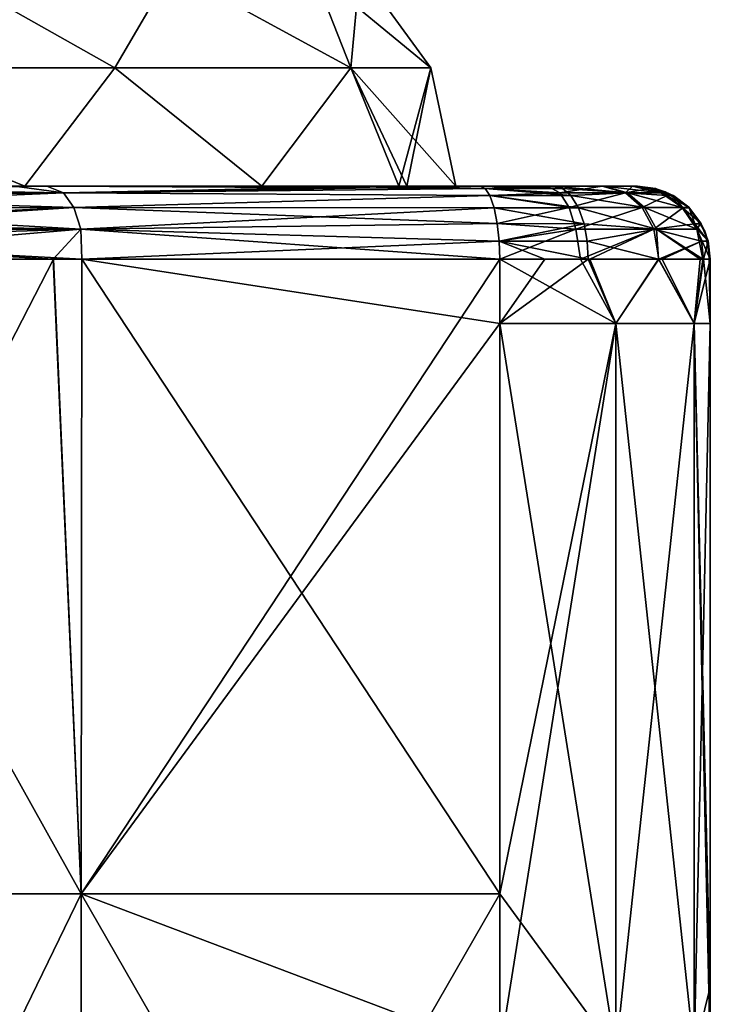
# Model space of a CAD drawing. Units: millimetres. Extents: x -25 to 119, y 0 to 180.
# Drawn here: x 19 to 24, y 144 to 151 of the extents above; entities that cross this region are included whole.
import ezdxf

# ---------------------------------------------------------------- set-up
doc = ezdxf.new("R2010")
doc.units = ezdxf.units.MM
doc.header["$LTSCALE"] = 65.185185
for name, color, linetype in [('49', 7, 'CONTINUOUS'), ('50', 7, 'CONTINUOUS'), ('63', 7, 'CONTINUOUS'), ('64', 7, 'CONTINUOUS'), ('65', 7, 'CONTINUOUS'), ('67', 7, 'CONTINUOUS'), ('72', 7, 'CONTINUOUS'), ('77', 7, 'CONTINUOUS'), ('84', 7, 'CONTINUOUS'), ('85', 7, 'CONTINUOUS'), ('86', 7, 'CONTINUOUS'), ('88', 7, 'CONTINUOUS'), ('89', 7, 'CONTINUOUS'), ('90', 7, 'CONTINUOUS'), ('91', 7, 'CONTINUOUS'), ('92', 7, 'CONTINUOUS'), ('95', 7, 'CONTINUOUS')]:
    doc.layers.add(name, color=color, linetype=linetype)

msp = doc.modelspace()

# ---------------------------------------------------------------- linework, layer by layer
at = {"layer": '49', "linetype": 'Continuous'}
for points in [[(18.5678, 151.4845, 10.7201), (17.1437, 150.8122, 13.6717), (19.7561, 150.8122, 9.514), (18.5678, 151.4845, 10.7201)], [(20.1473, 151.4845, 7.333), (18.5678, 151.4845, 10.7201), (19.7561, 150.8122, 9.514), (20.1473, 151.4845, 7.333)], [(20.1473, 151.4845, 7.333), (19.7561, 150.8122, 9.514), (21.3779, 150.8122, 4.8794), (20.1473, 151.4845, 7.333)], [(21.1145, 151.4845, 3.7231), (20.1473, 151.4845, 7.333), (21.3779, 150.8122, 4.8794), (21.1145, 151.4845, 3.7231)], [(21.4403, 151.4845), (21.1145, 151.4845, 3.7231), (21.9276, 150.8122), (21.4403, 151.4845)], [(21.1145, 151.4845, 3.7231), (21.3779, 150.8122, 4.8794), (21.9276, 150.8122), (21.1145, 151.4845, 3.7231)], [(16.9306, 150, 14.2032), (19.1383, 150, 11.0495), (17.1437, 150.8122, 13.6717), (16.9306, 150, 14.2032)], [(17.1437, 150.8122, 13.6717), (19.1383, 150, 11.0495), (19.7561, 150.8122, 9.514), (17.1437, 150.8122, 13.6717)], [(19.1383, 150, 11.0495), (20.7656, 150, 7.5607), (19.7561, 150.8122, 9.514), (19.1383, 150, 11.0495)], [(19.7561, 150.8122, 9.514), (20.7656, 150, 7.5607), (21.3779, 150.8122, 4.8794), (19.7561, 150.8122, 9.514)], [(20.7656, 150, 7.5607), (21.7076, 150, 4.1459), (21.3779, 150.8122, 4.8794), (20.7656, 150, 7.5607)], [(21.7632, 150, 3.843), (22.1, 150), (21.3779, 150.8122, 4.8794), (21.7632, 150, 3.843)], [(21.3779, 150.8122, 4.8794), (22.1, 150), (21.9276, 150.8122), (21.3779, 150.8122, 4.8794)], [(21.7076, 150, 4.1459), (21.7632, 150, 3.843), (21.3779, 150.8122, 4.8794), (21.7076, 150, 4.1459)]]:
    msp.add_3dface(points, dxfattribs=at)
at = {"layer": '50', "linetype": 'Continuous'}
for points in [[(18.5678, 151.4845, -10.7201), (19.7561, 150.8122, -9.514), (17.1437, 150.8122, -13.6717), (18.5678, 151.4845, -10.7201)], [(18.5678, 151.4845, -10.7201), (20.1473, 151.4845, -7.333), (19.7561, 150.8122, -9.514), (18.5678, 151.4845, -10.7201)], [(20.1473, 151.4845, -7.333), (21.3779, 150.8122, -4.8794), (19.7561, 150.8122, -9.514), (20.1473, 151.4845, -7.333)], [(20.1473, 151.4845, -7.333), (21.1145, 151.4845, -3.7231), (21.3779, 150.8122, -4.8794), (20.1473, 151.4845, -7.333)], [(21.1145, 151.4845, -3.7231), (21.4403, 151.4845), (21.3779, 150.8122, -4.8794), (21.1145, 151.4845, -3.7231)], [(21.4403, 151.4845), (21.9276, 150.8122), (21.3779, 150.8122, -4.8794), (21.4403, 151.4845)], [(19.1383, 150, -11.0495), (16.9306, 150, -14.2032), (17.1437, 150.8122, -13.6717), (19.1383, 150, -11.0495)], [(19.7561, 150.8122, -9.514), (19.1383, 150, -11.0495), (17.1437, 150.8122, -13.6717), (19.7561, 150.8122, -9.514)], [(20.7656, 150, -7.5607), (19.1383, 150, -11.0495), (19.7561, 150.8122, -9.514), (20.7656, 150, -7.5607)], [(21.3779, 150.8122, -4.8794), (20.7656, 150, -7.5607), (19.7561, 150.8122, -9.514), (21.3779, 150.8122, -4.8794)], [(21.7076, 150, -4.1459), (20.7656, 150, -7.5607), (21.3779, 150.8122, -4.8794), (21.7076, 150, -4.1459)], [(21.9276, 150.8122), (21.7076, 150, -4.1459), (21.3779, 150.8122, -4.8794), (21.9276, 150.8122)], [(21.7076, 150, -4.1459), (21.9276, 150.8122), (21.7632, 150, -3.843), (21.7076, 150, -4.1459)], [(21.9276, 150.8122), (22.1, 150), (21.7632, 150, -3.843), (21.9276, 150.8122)]]:
    msp.add_3dface(points, dxfattribs=at)
at = {"layer": '63', "linetype": 'Continuous'}
for points in [[(23.8465, 149.5, 7.3031), (23.8465, 149.5, 12.1718), (23.8465, 144.5, 7.3031), (23.8465, 149.5, 7.3031)], [(23.8465, 144.5, 7.3031), (23.8465, 149.5, 12.1718), (23.8465, 149.0571, 12.1718), (23.8465, 144.5, 7.3031)], [(23.8465, 149.5, 7.1718), (23.8465, 149.5, 7.3031), (23.8465, 144.5, 2.4344), (23.8465, 149.5, 7.1718)], [(23.8465, 144.5, 2.4344), (23.8465, 149.5, 7.3031), (23.8465, 144.5, 7.3031), (23.8465, 144.5, 2.4344)], [(23.8465, 149.5, 2.4344), (23.8465, 149.5, 7.1718), (23.8465, 144.5, 2.4344), (23.8465, 149.5, 2.4344)], [(23.8465, 149.5, 2.1668), (23.8465, 149.5, 2.4344), (23.8465, 144.5, -2.4344), (23.8465, 149.5, 2.1668)], [(23.8465, 144.5, -2.4344), (23.8465, 149.5, 2.4344), (23.8465, 144.5, 2.4344), (23.8465, 144.5, -2.4344)], [(23.8465, 149.5, -2.4344), (23.8465, 149.5, 2.1668), (23.8465, 144.5, -2.4344), (23.8465, 149.5, -2.4344)], [(23.8465, 149.5, -2.8382), (23.8465, 149.5, -2.4344), (23.8465, 144.5, -7.3031), (23.8465, 149.5, -2.8382)], [(23.8465, 144.5, -7.3031), (23.8465, 149.5, -2.4344), (23.8465, 144.5, -2.4344), (23.8465, 144.5, -7.3031)], [(23.8465, 149.5, -7.3031), (23.8465, 149.5, -2.8382), (23.8465, 144.5, -7.3031), (23.8465, 149.5, -7.3031)], [(23.8465, 149.5, -7.8432), (23.8465, 149.5, -7.3031), (23.8465, 144.5, -12.1718), (23.8465, 149.5, -7.8432)], [(23.8465, 144.5, -12.1718), (23.8465, 149.5, -7.3031), (23.8465, 144.5, -7.3031), (23.8465, 144.5, -12.1718)], [(23.8465, 149.5, -12.1718), (23.8465, 149.5, -7.8432), (23.8465, 149.0571, -12.1718), (23.8465, 149.5, -12.1718)], [(23.8465, 149.0571, -12.1718), (23.8465, 149.5, -7.8432), (23.8465, 144.5, -12.1718), (23.8465, 149.0571, -12.1718)], [(23.8465, 144.5, 12.1718), (23.8465, 144.5, 7.3031), (23.8465, 149.0571, 12.1718), (23.8465, 144.5, 12.1718)], [(23.8465, 144.5, -12.1718), (23.8465, 144.5, -7.3031), (23.8465, 144.0521, -12.1718), (23.8465, 144.5, -12.1718)], [(23.8465, 144.5, -7.3031), (23.8465, 144.5, -2.4344), (23.8465, 139.495, -7.3031), (23.8465, 144.5, -7.3031)], [(23.8465, 144.5, -7.3031), (23.8465, 139.495, -7.3031), (23.8465, 139.495, -12.1718), (23.8465, 144.5, -7.3031)], [(23.8465, 144.5, -7.3031), (23.8465, 139.495, -12.1718), (23.8465, 144.0521, -12.1718), (23.8465, 144.5, -7.3031)], [(23.8465, 144.5, -2.4344), (23.8465, 144.5, 2.4344), (23.8465, 139.495, -2.4344), (23.8465, 144.5, -2.4344)], [(23.8465, 144.5, -2.4344), (23.8465, 139.495, -2.4344), (23.8465, 139.495, -7.3031), (23.8465, 144.5, -2.4344)], [(23.8465, 144.5, 2.4344), (23.8465, 144.5, 7.3031), (23.8465, 139.495, 2.4344), (23.8465, 144.5, 2.4344)], [(23.8465, 144.5, 2.4344), (23.8465, 139.495, 2.4344), (23.8465, 139.495, -2.4344), (23.8465, 144.5, 2.4344)], [(23.8465, 144.5, 7.3031), (23.8465, 144.5, 12.1718), (23.8465, 139.495, 7.3031), (23.8465, 144.5, 7.3031)], [(23.8465, 144.5, 7.3031), (23.8465, 139.495, 7.3031), (23.8465, 139.495, 2.4344), (23.8465, 144.5, 7.3031)], [(23.8465, 139.495, 7.3031), (23.8465, 144.5, 12.1718), (23.8465, 144.0521, 12.1718), (23.8465, 139.495, 7.3031)]]:
    msp.add_3dface(points, dxfattribs=at)
at = {"layer": '64', "linetype": 'Continuous'}
for points in [[(23.3465, 150, 7.1718), (23.3465, 150, 12.1718), (23.4742, 149.9834, 12.1718), (23.3465, 150, 7.1718)], [(23.5378, 149.9619, 7.1718), (23.3465, 150, 7.1718), (23.4742, 149.9834, 12.1718), (23.5378, 149.9619, 7.1718)], [(23.3465, 150, 7.1718), (23.5378, 149.9619, 7.1718), (23.3465, 150, 2.1668), (23.3465, 150, 7.1718)], [(23.3465, 150, 2.1668), (23.5378, 149.9619, 7.1718), (23.5378, 149.9619, 2.1668), (23.3465, 150, 2.1668)], [(23.3465, 150, 2.1668), (23.5378, 149.9619, 2.1668), (23.3465, 150, -2.8382), (23.3465, 150, 2.1668)], [(23.3465, 150, -2.8382), (23.5378, 149.9619, 2.1668), (23.5378, 149.9619, -2.8382), (23.3465, 150, -2.8382)], [(23.3465, 150, -2.8382), (23.5378, 149.9619, -2.8382), (23.3465, 150, -7.8432), (23.3465, 150, -2.8382)], [(23.3465, 150, -7.8432), (23.5378, 149.9619, -2.8382), (23.5378, 149.9619, -7.8432), (23.3465, 150, -7.8432)], [(23.3465, 150, -7.8432), (23.5378, 149.9619, -7.8432), (23.3465, 150, -12.1718), (23.3465, 150, -7.8432)], [(23.3465, 150, -12.1718), (23.5378, 149.9619, -7.8432), (23.4748, 149.9833, -12.1718), (23.3465, 150, -12.1718)], [(23.5949, 149.9339, 12.1718), (23.5378, 149.9619, 7.1718), (23.4742, 149.9834, 12.1718), (23.5949, 149.9339, 12.1718)], [(23.4748, 149.9833, -12.1718), (23.5378, 149.9619, -7.8432), (23.5958, 149.9334, -12.1718), (23.4748, 149.9833, -12.1718)], [(23.7, 149.8536, 7.1718), (23.5378, 149.9619, 7.1718), (23.6996, 149.854, 12.1718), (23.7, 149.8536, 7.1718)], [(23.5378, 149.9619, 7.1718), (23.7, 149.8536, 7.1718), (23.5378, 149.9619, 2.1668), (23.5378, 149.9619, 7.1718)], [(23.6996, 149.854, 12.1718), (23.5378, 149.9619, 7.1718), (23.5949, 149.9339, 12.1718), (23.6996, 149.854, 12.1718)], [(23.5378, 149.9619, 2.1668), (23.7, 149.8536, 7.1718), (23.7, 149.8536, 2.1668), (23.5378, 149.9619, 2.1668)], [(23.5378, 149.9619, 2.1668), (23.7, 149.8536, 2.1668), (23.5378, 149.9619, -2.8382), (23.5378, 149.9619, 2.1668)], [(23.5378, 149.9619, -2.8382), (23.7, 149.8536, 2.1668), (23.7, 149.8536, -2.8382), (23.5378, 149.9619, -2.8382)], [(23.5378, 149.9619, -2.8382), (23.7, 149.8536, -2.8382), (23.5378, 149.9619, -7.8432), (23.5378, 149.9619, -2.8382)], [(23.5378, 149.9619, -7.8432), (23.7, 149.8536, -2.8382), (23.7, 149.8536, -7.8432), (23.5378, 149.9619, -7.8432)], [(23.5378, 149.9619, -7.8432), (23.7, 149.8536, -7.8432), (23.5958, 149.9334, -12.1718), (23.5378, 149.9619, -7.8432)], [(23.5958, 149.9334, -12.1718), (23.7, 149.8536, -7.8432), (23.7005, 149.8531, -12.1718), (23.5958, 149.9334, -12.1718)], [(23.7799, 149.7493, 12.1718), (23.7, 149.8536, 7.1718), (23.6996, 149.854, 12.1718), (23.7799, 149.7493, 12.1718)], [(23.8084, 149.6913, 7.1718), (23.7, 149.8536, 7.1718), (23.7799, 149.7493, 12.1718), (23.8084, 149.6913, 7.1718)], [(23.7, 149.8536, 7.1718), (23.8084, 149.6913, 7.1718), (23.7, 149.8536, 2.1668), (23.7, 149.8536, 7.1718)], [(23.7, 149.8536, 2.1668), (23.8084, 149.6913, 7.1718), (23.8084, 149.6913, 2.1668), (23.7, 149.8536, 2.1668)], [(23.7, 149.8536, 2.1668), (23.8084, 149.6913, 2.1668), (23.7, 149.8536, -2.8382), (23.7, 149.8536, 2.1668)], [(23.7, 149.8536, -2.8382), (23.8084, 149.6913, 2.1668), (23.8084, 149.6913, -2.8382), (23.7, 149.8536, -2.8382)], [(23.7, 149.8536, -2.8382), (23.8084, 149.6913, -2.8382), (23.7, 149.8536, -7.8432), (23.7, 149.8536, -2.8382)], [(23.7, 149.8536, -7.8432), (23.8084, 149.6913, -2.8382), (23.8084, 149.6913, -7.8432), (23.7, 149.8536, -7.8432)], [(23.7, 149.8536, -7.8432), (23.8084, 149.6913, -7.8432), (23.7005, 149.8531, -12.1718), (23.7, 149.8536, -7.8432)], [(23.7005, 149.8531, -12.1718), (23.8084, 149.6913, -7.8432), (23.7805, 149.7483, -12.1718), (23.7005, 149.8531, -12.1718)], [(23.8298, 149.6283, 12.1718), (23.8084, 149.6913, 7.1718), (23.7799, 149.7493, 12.1718), (23.8298, 149.6283, 12.1718)], [(23.7805, 149.7483, -12.1718), (23.8084, 149.6913, -7.8432), (23.8299, 149.6277, -12.1718), (23.7805, 149.7483, -12.1718)], [(23.8465, 149.5, 12.1718), (23.8465, 149.5, 7.3031), (23.8084, 149.6913, 7.1718), (23.8465, 149.5, 12.1718)], [(23.8465, 149.5, 12.1718), (23.8084, 149.6913, 7.1718), (23.8298, 149.6283, 12.1718), (23.8465, 149.5, 12.1718)], [(23.8465, 149.5, 7.3031), (23.8465, 149.5, 7.1718), (23.8084, 149.6913, 7.1718), (23.8465, 149.5, 7.3031)], [(23.8465, 149.5, 7.1718), (23.8465, 149.5, 2.4344), (23.8084, 149.6913, 2.1668), (23.8465, 149.5, 7.1718)], [(23.8084, 149.6913, 7.1718), (23.8465, 149.5, 7.1718), (23.8084, 149.6913, 2.1668), (23.8084, 149.6913, 7.1718)], [(23.8465, 149.5, 2.4344), (23.8465, 149.5, 2.1668), (23.8084, 149.6913, 2.1668), (23.8465, 149.5, 2.4344)], [(23.8465, 149.5, 2.1668), (23.8465, 149.5, -2.4344), (23.8084, 149.6913, -2.8382), (23.8465, 149.5, 2.1668)], [(23.8084, 149.6913, 2.1668), (23.8465, 149.5, 2.1668), (23.8084, 149.6913, -2.8382), (23.8084, 149.6913, 2.1668)], [(23.8465, 149.5, -2.4344), (23.8465, 149.5, -2.8382), (23.8084, 149.6913, -2.8382), (23.8465, 149.5, -2.4344)], [(23.8465, 149.5, -2.8382), (23.8465, 149.5, -7.3031), (23.8084, 149.6913, -7.8432), (23.8465, 149.5, -2.8382)], [(23.8084, 149.6913, -2.8382), (23.8465, 149.5, -2.8382), (23.8084, 149.6913, -7.8432), (23.8084, 149.6913, -2.8382)], [(23.8465, 149.5, -7.3031), (23.8465, 149.5, -7.8432), (23.8084, 149.6913, -7.8432), (23.8465, 149.5, -7.3031)], [(23.8084, 149.6913, -7.8432), (23.8465, 149.5, -7.8432), (23.8299, 149.6277, -12.1718), (23.8084, 149.6913, -7.8432)], [(23.8465, 149.5, -7.8432), (23.8465, 149.5, -12.1718), (23.8299, 149.6277, -12.1718), (23.8465, 149.5, -7.8432)]]:
    msp.add_3dface(points, dxfattribs=at)
at = {"layer": '65', "linetype": 'Continuous'}
for points in [[(22.9545, 149.5, 13.8817), (22.4009, 149.5, 14.0684), (23.1978, 149.0571, 13.7355), (22.9545, 149.5, 13.8817)], [(23.1978, 149.0571, 13.7355), (22.4009, 149.5, 14.0684), (22.4009, 149.0571, 14.0684), (23.1978, 149.0571, 13.7355)], [(23.0206, 149.5, 13.8481), (22.9545, 149.5, 13.8817), (23.1978, 149.0571, 13.7355), (23.0206, 149.5, 13.8481)], [(23.4928, 149.5, 13.4519), (23.0206, 149.5, 13.8481), (23.1978, 149.0571, 13.7355), (23.4928, 149.5, 13.4519)], [(23.7364, 149.0571, 13.0285), (23.4928, 149.5, 13.4519), (23.1978, 149.0571, 13.7355), (23.7364, 149.0571, 13.0285)], [(23.5165, 149.5, 13.4217), (23.4928, 149.5, 13.4519), (23.7364, 149.0571, 13.0285), (23.5165, 149.5, 13.4217)], [(23.8008, 149.5, 12.8152), (23.5165, 149.5, 13.4217), (23.7364, 149.0571, 13.0285), (23.8008, 149.5, 12.8152)], [(23.8465, 149.0571, 12.1718), (23.8008, 149.5, 12.8152), (23.7364, 149.0571, 13.0285), (23.8465, 149.0571, 12.1718)], [(23.8008, 149.5, 12.8152), (23.8465, 149.0571, 12.1718), (23.8393, 149.5, 12.5518), (23.8008, 149.5, 12.8152)], [(23.8393, 149.5, 12.5518), (23.8465, 149.0571, 12.1718), (23.8465, 149.5, 12.2721), (23.8393, 149.5, 12.5518)], [(23.8465, 149.0571, 12.1718), (23.8465, 149.5, 12.1718), (23.8467, 149.5, 12.2217), (23.8465, 149.0571, 12.1718)], [(23.8465, 149.5, 12.2721), (23.8465, 149.0571, 12.1718), (23.8467, 149.5, 12.2217), (23.8465, 149.5, 12.2721)], [(23.1978, 149.0571, 13.7355), (22.4009, 149.0571, 14.0684), (23.1978, 144.0521, 13.7355), (23.1978, 149.0571, 13.7355)], [(23.1978, 144.0521, 13.7355), (22.4009, 149.0571, 14.0684), (22.4009, 145.14, 14.0684), (23.1978, 144.0521, 13.7355)], [(23.7364, 149.0571, 13.0285), (23.1978, 149.0571, 13.7355), (23.7364, 144.0521, 13.0285), (23.7364, 149.0571, 13.0285)], [(23.7364, 144.0521, 13.0285), (23.1978, 149.0571, 13.7355), (23.1978, 144.0521, 13.7355), (23.7364, 144.0521, 13.0285)], [(23.8465, 144.5, 12.1718), (23.8465, 149.0571, 12.1718), (23.7364, 149.0571, 13.0285), (23.8465, 144.5, 12.1718)], [(23.8465, 144.0521, 12.1718), (23.8465, 144.5, 12.1718), (23.7364, 149.0571, 13.0285), (23.8465, 144.0521, 12.1718)], [(23.8465, 144.0521, 12.1718), (23.7364, 149.0571, 13.0285), (23.7364, 144.0521, 13.0285), (23.8465, 144.0521, 12.1718)], [(22.4009, 144.0521, 14.0684), (23.1978, 144.0521, 13.7355), (22.4009, 145.14, 14.0684), (22.4009, 144.0521, 14.0684)]]:
    msp.add_3dface(points, dxfattribs=at)
at = {"layer": '67', "linetype": 'Continuous'}
for points in [[(23.3465, 150, -12.1718), (23.4748, 149.9833, -12.1718), (23.3466, 150, -12.2218), (23.3465, 150, -12.1718)], [(23.4748, 149.9833, -12.1718), (23.3467, 150, -12.2712), (23.3466, 150, -12.2218), (23.4748, 149.9833, -12.1718)], [(23.3467, 150, -12.2712), (23.4748, 149.9833, -12.1718), (23.4703, 149.9845, -12.2722), (23.3467, 150, -12.2712)], [(23.4703, 149.9845, -12.2722), (23.4748, 149.9833, -12.1718), (23.5901, 149.9369, -12.2725), (23.4703, 149.9845, -12.2722)], [(23.4748, 149.9833, -12.1718), (23.5958, 149.9334, -12.1718), (23.5901, 149.9369, -12.2725), (23.4748, 149.9833, -12.1718)], [(23.5901, 149.9369, -12.2725), (23.5958, 149.9334, -12.1718), (23.6987, 149.8555, -12.2726), (23.5901, 149.9369, -12.2725)], [(23.5958, 149.9334, -12.1718), (23.7005, 149.8531, -12.1718), (23.6987, 149.8555, -12.2726), (23.5958, 149.9334, -12.1718)], [(23.7005, 149.8531, -12.1718), (23.7805, 149.7483, -12.1718), (23.6987, 149.8555, -12.2726), (23.7005, 149.8531, -12.1718)], [(23.6987, 149.8555, -12.2726), (23.7805, 149.7483, -12.1718), (23.7826, 149.7456, -12.2726), (23.6987, 149.8555, -12.2726)], [(23.7805, 149.7483, -12.1718), (23.8299, 149.6277, -12.1718), (23.7826, 149.7456, -12.2726), (23.7805, 149.7483, -12.1718)], [(23.7826, 149.7456, -12.2726), (23.8299, 149.6277, -12.1718), (23.8315, 149.624, -12.2724), (23.7826, 149.7456, -12.2726)], [(23.8299, 149.6277, -12.1718), (23.8465, 149.5, -12.1718), (23.8315, 149.624, -12.2724), (23.8299, 149.6277, -12.1718)], [(23.8315, 149.624, -12.2724), (23.8465, 149.5, -12.1718), (23.8465, 149.5, -12.2217), (23.8315, 149.624, -12.2724)], [(23.8471, 149.5, -12.2722), (23.8315, 149.624, -12.2724), (23.8465, 149.5, -12.2217), (23.8471, 149.5, -12.2722)]]:
    msp.add_3dface(points, dxfattribs=at)
at = {"layer": '72', "linetype": 'Continuous'}
for points in [[(17.0948, 149.5, 16.987), (17.0948, 145.14, 16.987), (19.526, 145.14, 15.2048), (17.0948, 149.5, 16.987)], [(17.0948, 149.5, 16.987), (19.526, 145.14, 15.2048), (19.3342, 149.5, 15.3105), (17.0948, 149.5, 16.987)], [(19.3342, 149.5, 15.3105), (19.526, 145.14, 15.2048), (19.5293, 149.5, 15.203), (19.3342, 149.5, 15.3105)], [(19.526, 145.14, 15.2048), (22.4009, 145.14, 14.0684), (19.5293, 149.5, 15.203), (19.526, 145.14, 15.2048)], [(22.4009, 149.0571, 14.0684), (22.4009, 149.5, 14.0684), (19.5293, 149.5, 15.203), (22.4009, 149.0571, 14.0684)], [(22.4009, 145.14, 14.0684), (22.4009, 149.0571, 14.0684), (19.5293, 149.5, 15.203), (22.4009, 145.14, 14.0684)], [(17.0948, 145.14, 16.987), (17.0948, 140.135, 16.987), (19.526, 140.135, 15.2048), (17.0948, 145.14, 16.987)], [(17.0948, 145.14, 16.987), (19.526, 140.135, 15.2048), (19.526, 145.14, 15.2048), (17.0948, 145.14, 16.987)], [(22.4009, 144.0521, 14.0684), (22.4009, 145.14, 14.0684), (19.526, 145.14, 15.2048), (22.4009, 144.0521, 14.0684)], [(22.4009, 140.135, 14.0684), (22.4009, 144.0521, 14.0684), (19.526, 145.14, 15.2048), (22.4009, 140.135, 14.0684)], [(19.526, 140.135, 15.2048), (22.4009, 140.135, 14.0684), (19.526, 145.14, 15.2048), (19.526, 140.135, 15.2048)]]:
    msp.add_3dface(points, dxfattribs=at)
at = {"layer": '77', "linetype": 'Continuous'}
for points in [[(17.0948, 145.14, -16.9871), (17.0948, 149.5, -16.9871), (19.3345, 149.5, -15.3103), (17.0948, 145.14, -16.9871)], [(19.526, 145.14, -15.2048), (17.0948, 145.14, -16.9871), (19.3345, 149.5, -15.3103), (19.526, 145.14, -15.2048)], [(19.5293, 149.5, -15.203), (19.526, 145.14, -15.2048), (19.3345, 149.5, -15.3103), (19.5293, 149.5, -15.203)], [(22.4009, 149.0571, -14.0684), (19.526, 145.14, -15.2048), (22.4009, 149.5, -14.0684), (22.4009, 149.0571, -14.0684)], [(22.4009, 149.5, -14.0684), (19.526, 145.14, -15.2048), (19.5293, 149.5, -15.203), (22.4009, 149.5, -14.0684)], [(22.4009, 145.14, -14.0684), (19.526, 145.14, -15.2048), (22.4009, 149.0571, -14.0684), (22.4009, 145.14, -14.0684)], [(17.0948, 140.135, -16.9871), (17.0948, 145.14, -16.9871), (19.526, 145.14, -15.2048), (17.0948, 140.135, -16.9871)], [(19.526, 140.135, -15.2048), (17.0948, 140.135, -16.9871), (19.526, 145.14, -15.2048), (19.526, 140.135, -15.2048)], [(22.4009, 144.0521, -14.0684), (19.526, 140.135, -15.2048), (22.4009, 145.14, -14.0684), (22.4009, 144.0521, -14.0684)], [(22.4009, 145.14, -14.0684), (19.526, 140.135, -15.2048), (19.526, 145.14, -15.2048), (22.4009, 145.14, -14.0684)]]:
    msp.add_3dface(points, dxfattribs=at)
at = {"layer": '84', "linetype": 'Continuous'}
for points in [[(23.1149, 150, -13.1231), (23.2787, 149.9557, -13.2481), (22.7734, 150, -13.4122), (23.1149, 150, -13.1231)], [(22.7734, 150, -13.4122), (23.2787, 149.9557, -13.2481), (22.8318, 149.9845, -13.5217), (22.7734, 150, -13.4122)], [(23.3109, 150, -12.7179), (23.5106, 149.9557, -12.7637), (23.1149, 150, -13.1231), (23.3109, 150, -12.7179)], [(23.1149, 150, -13.1231), (23.5106, 149.9557, -12.7637), (23.2787, 149.9557, -13.2481), (23.1149, 150, -13.1231)], [(23.3467, 150, -12.2712), (23.4703, 149.9845, -12.2722), (23.3109, 150, -12.7179), (23.3467, 150, -12.2712)], [(23.3109, 150, -12.7179), (23.4703, 149.9845, -12.2722), (23.5106, 149.9557, -12.7637), (23.3109, 150, -12.7179)], [(22.8318, 149.9845, -13.5217), (23.2787, 149.9557, -13.2481), (22.8887, 149.9365, -13.6285), (22.8318, 149.9845, -13.5217)], [(23.2787, 149.9557, -13.2481), (23.3957, 149.8536, -13.3384), (22.8887, 149.9365, -13.6285), (23.2787, 149.9557, -13.2481)], [(22.8887, 149.9365, -13.6285), (23.3957, 149.8536, -13.3384), (22.9407, 149.8526, -13.7259), (22.8887, 149.9365, -13.6285)], [(23.5106, 149.9557, -12.7637), (23.6545, 149.8536, -12.7975), (23.2787, 149.9557, -13.2481), (23.5106, 149.9557, -12.7637)], [(23.2787, 149.9557, -13.2481), (23.6545, 149.8536, -12.7975), (23.3957, 149.8536, -13.3384), (23.2787, 149.9557, -13.2481)], [(23.4703, 149.9845, -12.2722), (23.5901, 149.9369, -12.2725), (23.5106, 149.9557, -12.7637), (23.4703, 149.9845, -12.2722)], [(23.5901, 149.9369, -12.2725), (23.6987, 149.8555, -12.2726), (23.5106, 149.9557, -12.7637), (23.5901, 149.9369, -12.2725)], [(23.5106, 149.9557, -12.7637), (23.6987, 149.8555, -12.2726), (23.6545, 149.8536, -12.7975), (23.5106, 149.9557, -12.7637)], [(23.3957, 149.8536, -13.3384), (23.4766, 149.7058, -13.4008), (22.9407, 149.8526, -13.7259), (23.3957, 149.8536, -13.3384)], [(22.9407, 149.8526, -13.7259), (23.4766, 149.7058, -13.4008), (22.9797, 149.7422, -13.7991), (22.9407, 149.8526, -13.7259)], [(23.6545, 149.8536, -12.7975), (23.754, 149.7058, -12.8208), (23.3957, 149.8536, -13.3384), (23.6545, 149.8536, -12.7975)], [(23.3957, 149.8536, -13.3384), (23.754, 149.7058, -12.8208), (23.4766, 149.7058, -13.4008), (23.3957, 149.8536, -13.3384)], [(23.6987, 149.8555, -12.2726), (23.7826, 149.7456, -12.2726), (23.6545, 149.8536, -12.7975), (23.6987, 149.8555, -12.2726)], [(23.6545, 149.8536, -12.7975), (23.7826, 149.7456, -12.2726), (23.754, 149.7058, -12.8208), (23.6545, 149.8536, -12.7975)], [(22.9797, 149.7422, -13.7991), (23.4766, 149.7058, -13.4008), (23.002, 149.6225, -13.8408), (22.9797, 149.7422, -13.7991)], [(23.7826, 149.7456, -12.2726), (23.8315, 149.624, -12.2724), (23.754, 149.7058, -12.8208), (23.7826, 149.7456, -12.2726)], [(23.4766, 149.7058, -13.4008), (23.4912, 149.5, -13.454), (23.002, 149.6225, -13.8408), (23.4766, 149.7058, -13.4008)], [(23.754, 149.7058, -12.8208), (23.7952, 149.5, -12.8393), (23.4766, 149.7058, -13.4008), (23.754, 149.7058, -12.8208)], [(23.4766, 149.7058, -13.4008), (23.7952, 149.5, -12.8393), (23.7766, 149.5, -12.9092), (23.4766, 149.7058, -13.4008)], [(23.4912, 149.5, -13.454), (23.4766, 149.7058, -13.4008), (23.7766, 149.5, -12.9092), (23.4912, 149.5, -13.454)], [(23.8315, 149.624, -12.2724), (23.8471, 149.5, -12.2722), (23.754, 149.7058, -12.8208), (23.8315, 149.624, -12.2724)], [(23.754, 149.7058, -12.8208), (23.8471, 149.5, -12.2722), (23.7952, 149.5, -12.8393), (23.754, 149.7058, -12.8208)], [(23.0092, 149.5, -13.8542), (23.002, 149.6225, -13.8408), (23.4912, 149.5, -13.454), (23.0092, 149.5, -13.8542)]]:
    msp.add_3dface(points, dxfattribs=at)
at = {"layer": '85', "linetype": 'Continuous'}
for points in [[(22.5367, 150, -13.5174), (22.8318, 149.9845, -13.5217), (22.2687, 150, -13.5862), (22.5367, 150, -13.5174)], [(22.2687, 150, -13.5862), (22.8318, 149.9845, -13.5217), (22.3015, 149.9844, -13.7058), (22.2687, 150, -13.5862)], [(22.7734, 150, -13.4122), (22.8318, 149.9845, -13.5217), (22.5367, 150, -13.5174), (22.7734, 150, -13.4122)], [(22.8318, 149.9845, -13.5217), (22.8887, 149.9365, -13.6285), (22.3015, 149.9844, -13.7058), (22.8318, 149.9845, -13.5217)], [(22.3015, 149.9844, -13.7058), (22.8887, 149.9365, -13.6285), (22.3337, 149.9355, -13.8231), (22.3015, 149.9844, -13.7058)], [(22.8887, 149.9365, -13.6285), (22.9407, 149.8526, -13.7259), (22.3337, 149.9355, -13.8231), (22.8887, 149.9365, -13.6285)], [(22.3337, 149.9355, -13.8231), (22.9407, 149.8526, -13.7259), (22.3626, 149.8516, -13.9289), (22.3337, 149.9355, -13.8231)], [(22.9407, 149.8526, -13.7259), (22.9797, 149.7422, -13.7991), (22.3626, 149.8516, -13.9289), (22.9407, 149.8526, -13.7259)], [(22.3626, 149.8516, -13.9289), (22.9797, 149.7422, -13.7991), (22.3842, 149.7432, -14.0075), (22.3626, 149.8516, -13.9289)], [(22.3842, 149.7432, -14.0075), (22.9797, 149.7422, -13.7991), (22.3968, 149.6234, -14.0534), (22.3842, 149.7432, -14.0075)], [(22.9797, 149.7422, -13.7991), (23.002, 149.6225, -13.8408), (22.3968, 149.6234, -14.0534), (22.9797, 149.7422, -13.7991)], [(22.4009, 149.5, -14.0684), (22.3968, 149.6234, -14.0534), (22.7114, 149.5, -13.9779), (22.4009, 149.5, -14.0684)], [(23.002, 149.6225, -13.8408), (23.0092, 149.5, -13.8542), (22.3968, 149.6234, -14.0534), (23.002, 149.6225, -13.8408)], [(22.3968, 149.6234, -14.0534), (23.0092, 149.5, -13.8542), (22.7114, 149.5, -13.9779), (22.3968, 149.6234, -14.0534)]]:
    msp.add_3dface(points, dxfattribs=at)
at = {"layer": '86', "linetype": 'Continuous'}
for points in [[(16.8348, 149.9823, -16.7265), (16.7417, 150, -16.6331), (19.4052, 149.9557, -14.9355), (16.8348, 149.9823, -16.7265)], [(19.4052, 149.9557, -14.9355), (16.7417, 150, -16.6331), (19.0683, 150, -14.8855), (19.4052, 149.9557, -14.9355)], [(19.2891, 150, -14.7631), (19.4052, 149.9557, -14.9355), (19.0683, 150, -14.8855), (19.2891, 150, -14.7631)], [(21.618, 150, -13.7839), (22.3015, 149.9844, -13.7058), (19.2891, 150, -14.7631), (21.618, 150, -13.7839)], [(19.2891, 150, -14.7631), (22.3015, 149.9844, -13.7058), (19.4052, 149.9557, -14.9355), (19.2891, 150, -14.7631)], [(22.2687, 150, -13.5862), (22.3015, 149.9844, -13.7058), (21.618, 150, -13.7839), (22.2687, 150, -13.5862)], [(16.9192, 149.9323, -16.811), (16.8348, 149.9823, -16.7265), (19.4052, 149.9557, -14.9355), (16.9192, 149.9323, -16.811)], [(16.9192, 149.9323, -16.811), (19.4052, 149.9557, -14.9355), (19.4751, 149.8536, -15.0658), (16.9192, 149.9323, -16.811)], [(16.9926, 149.8519, -16.8846), (16.9192, 149.9323, -16.811), (19.4751, 149.8536, -15.0658), (16.9926, 149.8519, -16.8846)], [(22.3015, 149.9844, -13.7058), (22.3337, 149.9355, -13.8231), (19.4052, 149.9557, -14.9355), (22.3015, 149.9844, -13.7058)], [(19.4052, 149.9557, -14.9355), (22.3337, 149.9355, -13.8231), (19.4751, 149.8536, -15.0658), (19.4052, 149.9557, -14.9355)], [(22.3337, 149.9355, -13.8231), (22.3626, 149.8516, -13.9289), (19.4751, 149.8536, -15.0658), (22.3337, 149.9355, -13.8231)], [(16.9926, 149.8519, -16.8846), (19.4751, 149.8536, -15.0658), (19.5234, 149.7057, -15.1559), (16.9926, 149.8519, -16.8846)], [(17.0484, 149.7479, -16.9406), (16.9926, 149.8519, -16.8846), (19.5234, 149.7057, -15.1559), (17.0484, 149.7479, -16.9406)], [(22.3626, 149.8516, -13.9289), (22.3842, 149.7432, -14.0075), (19.4751, 149.8536, -15.0658), (22.3626, 149.8516, -13.9289)], [(19.4751, 149.8536, -15.0658), (22.3842, 149.7432, -14.0075), (19.5234, 149.7057, -15.1559), (19.4751, 149.8536, -15.0658)], [(17.0828, 149.6294, -16.975), (17.0484, 149.7479, -16.9406), (19.5234, 149.7057, -15.1559), (17.0828, 149.6294, -16.975)], [(22.3842, 149.7432, -14.0075), (22.3968, 149.6234, -14.0534), (19.5234, 149.7057, -15.1559), (22.3842, 149.7432, -14.0075)], [(19.5293, 149.5, -15.203), (17.0828, 149.6294, -16.975), (19.5234, 149.7057, -15.1559), (19.5293, 149.5, -15.203)], [(22.4009, 149.5, -14.0684), (19.5293, 149.5, -15.203), (19.5234, 149.7057, -15.1559), (22.4009, 149.5, -14.0684)], [(22.3968, 149.6234, -14.0534), (22.4009, 149.5, -14.0684), (19.5234, 149.7057, -15.1559), (22.3968, 149.6234, -14.0534)], [(17.0948, 149.5, -16.9871), (17.0828, 149.6294, -16.975), (19.3345, 149.5, -15.3103), (17.0948, 149.5, -16.9871)], [(17.0828, 149.6294, -16.975), (19.5293, 149.5, -15.203), (19.3345, 149.5, -15.3103), (17.0828, 149.6294, -16.975)]]:
    msp.add_3dface(points, dxfattribs=at)
at = {"layer": '88', "linetype": 'Continuous'}
for points in [[(22.4009, 149.0571, -14.0684), (22.4009, 149.5, -14.0684), (22.7114, 149.5, -13.9779), (22.4009, 149.0571, -14.0684)], [(23.0092, 149.5, -13.8542), (22.4009, 149.0571, -14.0684), (22.7114, 149.5, -13.9779), (23.0092, 149.5, -13.8542)], [(22.4009, 149.0571, -14.0684), (23.0092, 149.5, -13.8542), (23.1978, 149.0571, -13.7355), (22.4009, 149.0571, -14.0684)], [(23.0092, 149.5, -13.8542), (23.4912, 149.5, -13.454), (23.1978, 149.0571, -13.7355), (23.0092, 149.5, -13.8542)], [(23.1978, 149.0571, -13.7355), (23.4912, 149.5, -13.454), (23.7364, 149.0571, -13.0285), (23.1978, 149.0571, -13.7355)], [(23.4912, 149.5, -13.454), (23.7766, 149.5, -12.9092), (23.7364, 149.0571, -13.0285), (23.4912, 149.5, -13.454)], [(23.8465, 149.5, -12.1718), (23.8465, 149.0571, -12.1718), (23.7364, 149.0571, -13.0285), (23.8465, 149.5, -12.1718)], [(23.8465, 149.5, -12.2217), (23.8465, 149.5, -12.1718), (23.7364, 149.0571, -13.0285), (23.8465, 149.5, -12.2217)], [(23.8471, 149.5, -12.2722), (23.8465, 149.5, -12.2217), (23.7364, 149.0571, -13.0285), (23.8471, 149.5, -12.2722)], [(23.7952, 149.5, -12.8393), (23.8471, 149.5, -12.2722), (23.7364, 149.0571, -13.0285), (23.7952, 149.5, -12.8393)], [(23.7766, 149.5, -12.9092), (23.7952, 149.5, -12.8393), (23.7364, 149.0571, -13.0285), (23.7766, 149.5, -12.9092)], [(22.4009, 144.0521, -14.0684), (22.4009, 145.14, -14.0684), (23.1978, 149.0571, -13.7355), (22.4009, 144.0521, -14.0684)], [(22.4009, 144.0521, -14.0684), (23.1978, 149.0571, -13.7355), (23.1978, 144.0521, -13.7355), (22.4009, 144.0521, -14.0684)], [(22.4009, 145.14, -14.0684), (22.4009, 149.0571, -14.0684), (23.1978, 149.0571, -13.7355), (22.4009, 145.14, -14.0684)], [(23.1978, 149.0571, -13.7355), (23.7364, 149.0571, -13.0285), (23.1978, 144.0521, -13.7355), (23.1978, 149.0571, -13.7355)], [(23.7364, 149.0571, -13.0285), (23.7364, 144.0521, -13.0285), (23.1978, 144.0521, -13.7355), (23.7364, 149.0571, -13.0285)], [(23.8465, 149.0571, -12.1718), (23.8465, 144.5, -12.1718), (23.7364, 144.0521, -13.0285), (23.8465, 149.0571, -12.1718)], [(23.7364, 149.0571, -13.0285), (23.8465, 149.0571, -12.1718), (23.7364, 144.0521, -13.0285), (23.7364, 149.0571, -13.0285)], [(23.8465, 144.5, -12.1718), (23.8465, 144.0521, -12.1718), (23.7364, 144.0521, -13.0285), (23.8465, 144.5, -12.1718)]]:
    msp.add_3dface(points, dxfattribs=at)
at = {"layer": '89', "linetype": 'Continuous'}
for points in [[(19.0685, 150, 14.8854), (16.8815, 149.9592, 16.7732), (19.2892, 150, 14.7631), (19.0685, 150, 14.8854)], [(19.2892, 150, 14.7631), (16.8815, 149.9592, 16.7732), (19.4052, 149.9557, 14.9355), (19.2892, 150, 14.7631)], [(19.2892, 150, 14.7631), (19.4052, 149.9557, 14.9355), (21.618, 150, 13.7841), (19.2892, 150, 14.7631)], [(21.618, 150, 13.7841), (19.4052, 149.9557, 14.9355), (22.2688, 150, 13.5864), (21.618, 150, 13.7841)], [(22.2688, 150, 13.5864), (19.4052, 149.9557, 14.9355), (22.3016, 149.9843, 13.7062), (22.2688, 150, 13.5864)], [(16.8815, 149.9592, 16.7732), (16.9153, 149.9354, 16.8071), (19.4052, 149.9557, 14.9355), (16.8815, 149.9592, 16.7732)], [(16.9153, 149.9354, 16.8071), (16.992, 149.8527, 16.884), (19.4052, 149.9557, 14.9355), (16.9153, 149.9354, 16.8071)], [(19.4052, 149.9557, 14.9355), (16.992, 149.8527, 16.884), (19.4751, 149.8536, 15.0658), (19.4052, 149.9557, 14.9355)], [(22.3016, 149.9843, 13.7062), (19.4052, 149.9557, 14.9355), (22.3337, 149.9354, 13.8234), (22.3016, 149.9843, 13.7062)], [(19.4052, 149.9557, 14.9355), (19.4751, 149.8536, 15.0658), (22.3337, 149.9354, 13.8234), (19.4052, 149.9557, 14.9355)], [(22.3337, 149.9354, 13.8234), (19.4751, 149.8536, 15.0658), (22.3627, 149.8515, 13.9291), (22.3337, 149.9354, 13.8234)], [(16.992, 149.8527, 16.884), (17.0503, 149.7432, 16.9424), (19.4751, 149.8536, 15.0658), (16.992, 149.8527, 16.884)], [(17.0503, 149.7432, 16.9424), (17.0656, 149.6993, 16.9577), (19.4751, 149.8536, 15.0658), (17.0503, 149.7432, 16.9424)], [(19.4751, 149.8536, 15.0658), (17.0656, 149.6993, 16.9577), (19.5234, 149.7057, 15.1559), (19.4751, 149.8536, 15.0658)], [(19.4751, 149.8536, 15.0658), (19.5234, 149.7057, 15.1559), (22.3627, 149.8515, 13.9291), (19.4751, 149.8536, 15.0658)], [(22.3627, 149.8515, 13.9291), (19.5234, 149.7057, 15.1559), (22.3842, 149.7431, 14.0076), (22.3627, 149.8515, 13.9291)], [(22.3842, 149.7431, 14.0076), (19.5234, 149.7057, 15.1559), (22.3968, 149.6234, 14.0534), (22.3842, 149.7431, 14.0076)], [(17.0656, 149.6993, 16.9577), (17.0948, 149.5, 16.987), (19.5234, 149.7057, 15.1559), (17.0656, 149.6993, 16.9577)], [(17.0948, 149.5, 16.987), (19.3342, 149.5, 15.3105), (19.5234, 149.7057, 15.1559), (17.0948, 149.5, 16.987)], [(19.3342, 149.5, 15.3105), (19.5293, 149.5, 15.203), (19.5234, 149.7057, 15.1559), (19.3342, 149.5, 15.3105)], [(19.5234, 149.7057, 15.1559), (19.5293, 149.5, 15.203), (22.3968, 149.6234, 14.0534), (19.5234, 149.7057, 15.1559)], [(19.5293, 149.5, 15.203), (22.4009, 149.5, 14.0684), (22.3968, 149.6234, 14.0534), (19.5293, 149.5, 15.203)]]:
    msp.add_3dface(points, dxfattribs=at)
at = {"layer": '90', "linetype": 'Continuous'}
for points in [[(23.4742, 149.9834, 12.1718), (23.3465, 150, 12.1718), (23.471, 149.9843, 12.2722), (23.4742, 149.9834, 12.1718)], [(23.471, 149.9843, 12.2722), (23.3465, 150, 12.1718), (23.3466, 150, 12.2217), (23.471, 149.9843, 12.2722)], [(23.3467, 150, 12.2718), (23.471, 149.9843, 12.2722), (23.3466, 150, 12.2217), (23.3467, 150, 12.2718)], [(23.5928, 149.9354, 12.2725), (23.4742, 149.9834, 12.1718), (23.471, 149.9843, 12.2722), (23.5928, 149.9354, 12.2725)], [(23.5949, 149.9339, 12.1718), (23.4742, 149.9834, 12.1718), (23.5928, 149.9354, 12.2725), (23.5949, 149.9339, 12.1718)], [(23.7027, 149.8514, 12.2726), (23.5949, 149.9339, 12.1718), (23.5928, 149.9354, 12.2725), (23.7027, 149.8514, 12.2726)], [(23.6996, 149.854, 12.1718), (23.5949, 149.9339, 12.1718), (23.7027, 149.8514, 12.2726), (23.6996, 149.854, 12.1718)], [(23.7799, 149.7493, 12.1718), (23.6996, 149.854, 12.1718), (23.7027, 149.8514, 12.2726), (23.7799, 149.7493, 12.1718)], [(23.7841, 149.743, 12.2726), (23.7799, 149.7493, 12.1718), (23.7027, 149.8514, 12.2726), (23.7841, 149.743, 12.2726)], [(23.8298, 149.6283, 12.1718), (23.7799, 149.7493, 12.1718), (23.7841, 149.743, 12.2726), (23.8298, 149.6283, 12.1718)], [(23.8317, 149.6233, 12.2724), (23.8298, 149.6283, 12.1718), (23.7841, 149.743, 12.2726), (23.8317, 149.6233, 12.2724)], [(23.8465, 149.5, 12.1718), (23.8298, 149.6283, 12.1718), (23.8467, 149.5, 12.2217), (23.8465, 149.5, 12.1718)], [(23.8298, 149.6283, 12.1718), (23.8465, 149.5, 12.2721), (23.8467, 149.5, 12.2217), (23.8298, 149.6283, 12.1718)], [(23.8465, 149.5, 12.2721), (23.8298, 149.6283, 12.1718), (23.8317, 149.6233, 12.2724), (23.8465, 149.5, 12.2721)]]:
    msp.add_3dface(points, dxfattribs=at)
at = {"layer": '91', "linetype": 'Continuous'}
for points in [[(22.2688, 150, 13.5864), (22.3016, 149.9843, 13.7062), (22.7281, 150, 13.4342), (22.2688, 150, 13.5864)], [(22.7281, 150, 13.4342), (22.3016, 149.9843, 13.7062), (22.8146, 149.9557, 13.6216), (22.7281, 150, 13.4342)], [(22.7281, 150, 13.4342), (22.8146, 149.9557, 13.6216), (23.1039, 150, 13.1383), (22.7281, 150, 13.4342)], [(23.1039, 150, 13.1383), (22.8146, 149.9557, 13.6216), (23.2644, 149.9557, 13.267), (23.1039, 150, 13.1383)], [(23.1039, 150, 13.1383), (23.2644, 149.9557, 13.267), (23.312, 150, 12.7059), (23.1039, 150, 13.1383)], [(23.312, 150, 12.7059), (23.2644, 149.9557, 13.267), (23.4325, 149.9845, 12.7329), (23.312, 150, 12.7059)], [(22.3016, 149.9843, 13.7062), (22.3337, 149.9354, 13.8234), (22.8146, 149.9557, 13.6216), (22.3016, 149.9843, 13.7062)], [(22.8146, 149.9557, 13.6216), (22.3337, 149.9354, 13.8234), (22.8786, 149.8536, 13.7562), (22.8146, 149.9557, 13.6216)], [(22.3337, 149.9354, 13.8234), (22.3627, 149.8515, 13.9291), (22.8786, 149.8536, 13.7562), (22.3337, 149.9354, 13.8234)], [(22.8146, 149.9557, 13.6216), (22.8786, 149.8536, 13.7562), (23.2644, 149.9557, 13.267), (22.8146, 149.9557, 13.6216)], [(23.2644, 149.9557, 13.267), (22.8786, 149.8536, 13.7562), (23.3794, 149.8536, 13.3592), (23.2644, 149.9557, 13.267)], [(23.4325, 149.9845, 12.7329), (23.2644, 149.9557, 13.267), (23.5506, 149.9365, 12.7593), (23.4325, 149.9845, 12.7329)], [(23.2644, 149.9557, 13.267), (23.3794, 149.8536, 13.3592), (23.5506, 149.9365, 12.7593), (23.2644, 149.9557, 13.267)], [(23.5506, 149.9365, 12.7593), (23.3794, 149.8536, 13.3592), (23.6587, 149.8527, 12.7835), (23.5506, 149.9365, 12.7593)], [(22.3627, 149.8515, 13.9291), (22.3842, 149.7431, 14.0076), (22.8786, 149.8536, 13.7562), (22.3627, 149.8515, 13.9291)], [(22.8786, 149.8536, 13.7562), (22.3842, 149.7431, 14.0076), (22.9224, 149.7057, 13.8482), (22.8786, 149.8536, 13.7562)], [(22.8786, 149.8536, 13.7562), (22.9224, 149.7057, 13.8482), (23.3794, 149.8536, 13.3592), (22.8786, 149.8536, 13.7562)], [(23.3794, 149.8536, 13.3592), (22.9224, 149.7057, 13.8482), (23.4591, 149.7057, 13.4231), (23.3794, 149.8536, 13.3592)], [(23.3794, 149.8536, 13.3592), (23.4591, 149.7057, 13.4231), (23.6587, 149.8527, 12.7835), (23.3794, 149.8536, 13.3592)], [(23.6587, 149.8527, 12.7835), (23.4591, 149.7057, 13.4231), (23.7398, 149.7423, 12.8016), (23.6587, 149.8527, 12.7835)], [(22.3842, 149.7431, 14.0076), (22.3968, 149.6234, 14.0534), (22.9224, 149.7057, 13.8482), (22.3842, 149.7431, 14.0076)], [(23.7398, 149.7423, 12.8016), (23.4591, 149.7057, 13.4231), (23.7859, 149.6225, 12.8119), (23.7398, 149.7423, 12.8016)], [(22.3968, 149.6234, 14.0534), (22.4009, 149.5, 14.0684), (22.9224, 149.7057, 13.8482), (22.3968, 149.6234, 14.0534)], [(22.4009, 149.5, 14.0684), (22.9545, 149.5, 13.8817), (22.9224, 149.7057, 13.8482), (22.4009, 149.5, 14.0684)], [(22.9224, 149.7057, 13.8482), (22.9545, 149.5, 13.8817), (23.4591, 149.7057, 13.4231), (22.9224, 149.7057, 13.8482)], [(22.9545, 149.5, 13.8817), (23.0206, 149.5, 13.8481), (23.4591, 149.7057, 13.4231), (22.9545, 149.5, 13.8817)], [(23.0206, 149.5, 13.8481), (23.4928, 149.5, 13.4519), (23.4591, 149.7057, 13.4231), (23.0206, 149.5, 13.8481)], [(23.4591, 149.7057, 13.4231), (23.4928, 149.5, 13.4519), (23.7859, 149.6225, 12.8119), (23.4591, 149.7057, 13.4231)], [(23.4928, 149.5, 13.4519), (23.5165, 149.5, 13.4217), (23.7859, 149.6225, 12.8119), (23.4928, 149.5, 13.4519)], [(23.5165, 149.5, 13.4217), (23.8008, 149.5, 12.8152), (23.7859, 149.6225, 12.8119), (23.5165, 149.5, 13.4217)]]:
    msp.add_3dface(points, dxfattribs=at)
at = {"layer": '92', "linetype": 'Continuous'}
for points in [[(23.312, 150, 12.7059), (23.4325, 149.9845, 12.7329), (23.3429, 150, 12.496), (23.312, 150, 12.7059)], [(23.4325, 149.9845, 12.7329), (23.3467, 150, 12.2718), (23.3429, 150, 12.496), (23.4325, 149.9845, 12.7329)], [(23.471, 149.9843, 12.2722), (23.3467, 150, 12.2718), (23.4325, 149.9845, 12.7329), (23.471, 149.9843, 12.2722)], [(23.471, 149.9843, 12.2722), (23.4325, 149.9845, 12.7329), (23.5506, 149.9365, 12.7593), (23.471, 149.9843, 12.2722)], [(23.5928, 149.9354, 12.2725), (23.471, 149.9843, 12.2722), (23.5506, 149.9365, 12.7593), (23.5928, 149.9354, 12.2725)], [(23.5928, 149.9354, 12.2725), (23.5506, 149.9365, 12.7593), (23.6587, 149.8527, 12.7835), (23.5928, 149.9354, 12.2725)], [(23.7027, 149.8514, 12.2726), (23.5928, 149.9354, 12.2725), (23.6587, 149.8527, 12.7835), (23.7027, 149.8514, 12.2726)], [(23.7027, 149.8514, 12.2726), (23.6587, 149.8527, 12.7835), (23.7398, 149.7423, 12.8016), (23.7027, 149.8514, 12.2726)], [(23.7841, 149.743, 12.2726), (23.7027, 149.8514, 12.2726), (23.7398, 149.7423, 12.8016), (23.7841, 149.743, 12.2726)], [(23.8317, 149.6233, 12.2724), (23.7841, 149.743, 12.2726), (23.7398, 149.7423, 12.8016), (23.8317, 149.6233, 12.2724)], [(23.8317, 149.6233, 12.2724), (23.7398, 149.7423, 12.8016), (23.7859, 149.6225, 12.8119), (23.8317, 149.6233, 12.2724)], [(23.8008, 149.5, 12.8152), (23.8317, 149.6233, 12.2724), (23.7859, 149.6225, 12.8119), (23.8008, 149.5, 12.8152)], [(23.8008, 149.5, 12.8152), (23.8393, 149.5, 12.5518), (23.8317, 149.6233, 12.2724), (23.8008, 149.5, 12.8152)], [(23.8393, 149.5, 12.5518), (23.8465, 149.5, 12.2721), (23.8317, 149.6233, 12.2724), (23.8393, 149.5, 12.5518)]]:
    msp.add_3dface(points, dxfattribs=at)
at = {"layer": '95', "linetype": 'Continuous'}
for points in [[(16.9306, 150, 14.2032), (16.6976, 150, 14.4762), (21.618, 150, 13.7841), (16.9306, 150, 14.2032)], [(16.6976, 150, 14.4762), (19.0685, 150, 14.8854), (19.2892, 150, 14.7631), (16.6976, 150, 14.4762)], [(16.6976, 150, 14.4762), (19.2892, 150, 14.7631), (21.618, 150, 13.7841), (16.6976, 150, 14.4762)], [(16.6976, 150, -14.4762), (16.9306, 150, -14.2032), (19.2891, 150, -14.7631), (16.6976, 150, -14.4762)], [(16.6976, 150, -14.4762), (19.2891, 150, -14.7631), (19.0683, 150, -14.8855), (16.6976, 150, -14.4762)], [(19.1383, 150, 11.0495), (16.9306, 150, 14.2032), (21.618, 150, 13.7841), (19.1383, 150, 11.0495)], [(16.9306, 150, -14.2032), (19.1383, 150, -11.0495), (21.618, 150, -13.7839), (16.9306, 150, -14.2032)], [(16.9306, 150, -14.2032), (21.618, 150, -13.7839), (19.2891, 150, -14.7631), (16.9306, 150, -14.2032)], [(20.7656, 150, 7.5607), (19.1383, 150, 11.0495), (21.683, 150, 8.9831), (20.7656, 150, 7.5607)], [(19.1383, 150, 11.0495), (21.618, 150, 13.7841), (21.683, 150, 8.9831), (19.1383, 150, 11.0495)], [(19.1383, 150, -11.0495), (20.7656, 150, -7.5607), (21.683, 150, -8.983), (19.1383, 150, -11.0495)], [(21.618, 150, -13.7839), (19.1383, 150, -11.0495), (21.683, 150, -8.983), (21.618, 150, -13.7839)], [(21.7076, 150, 4.1459), (20.7656, 150, 7.5607), (21.683, 150, 8.9831), (21.7076, 150, 4.1459)], [(20.7656, 150, -7.5607), (21.7076, 150, -4.1459), (21.683, 150, -8.983), (20.7656, 150, -7.5607)], [(23.3465, 150, 12.1718), (21.618, 150, 13.7841), (23.3466, 150, 12.2217), (23.3465, 150, 12.1718)], [(21.618, 150, 13.7841), (23.3465, 150, 12.1718), (21.683, 150, 8.9831), (21.618, 150, 13.7841)], [(22.2687, 150, -13.5862), (21.618, 150, -13.7839), (21.683, 150, -8.983), (22.2687, 150, -13.5862)], [(21.618, 150, 13.7841), (22.2688, 150, 13.5864), (23.1039, 150, 13.1383), (21.618, 150, 13.7841)], [(21.618, 150, 13.7841), (23.3467, 150, 12.2718), (23.3466, 150, 12.2217), (21.618, 150, 13.7841)], [(23.3467, 150, 12.2718), (21.618, 150, 13.7841), (23.3429, 150, 12.496), (23.3467, 150, 12.2718)], [(21.618, 150, 13.7841), (23.1039, 150, 13.1383), (23.312, 150, 12.7059), (21.618, 150, 13.7841)], [(21.618, 150, 13.7841), (23.312, 150, 12.7059), (23.3429, 150, 12.496), (21.618, 150, 13.7841)], [(23.3465, 150, 7.1718), (21.7076, 150, 4.1459), (21.683, 150, 8.9831), (23.3465, 150, 7.1718)], [(21.7076, 150, -4.1459), (23.3465, 150, -7.8432), (21.683, 150, -8.983), (21.7076, 150, -4.1459)], [(23.3465, 150, 12.1718), (23.3465, 150, 7.1718), (21.683, 150, 8.9831), (23.3465, 150, 12.1718)], [(23.3465, 150, -7.8432), (23.3465, 150, -12.1718), (21.683, 150, -8.983), (23.3465, 150, -7.8432)], [(23.3465, 150, -12.1718), (23.3466, 150, -12.2218), (21.683, 150, -8.983), (23.3465, 150, -12.1718)], [(23.3466, 150, -12.2218), (23.3467, 150, -12.2712), (21.683, 150, -8.983), (23.3466, 150, -12.2218)], [(23.3467, 150, -12.2712), (23.3109, 150, -12.7179), (21.683, 150, -8.983), (23.3467, 150, -12.2712)], [(23.3109, 150, -12.7179), (23.1149, 150, -13.1231), (21.683, 150, -8.983), (23.3109, 150, -12.7179)], [(23.1149, 150, -13.1231), (22.7734, 150, -13.4122), (21.683, 150, -8.983), (23.1149, 150, -13.1231)], [(22.7734, 150, -13.4122), (22.5367, 150, -13.5174), (21.683, 150, -8.983), (22.7734, 150, -13.4122)], [(22.5367, 150, -13.5174), (22.2687, 150, -13.5862), (21.683, 150, -8.983), (22.5367, 150, -13.5174)], [(21.7632, 150, 3.843), (21.7076, 150, 4.1459), (23.3465, 150, 2.1668), (21.7632, 150, 3.843)], [(21.7076, 150, 4.1459), (23.3465, 150, 7.1718), (23.3465, 150, 2.1668), (21.7076, 150, 4.1459)], [(21.7076, 150, -4.1459), (21.7632, 150, -3.843), (23.3465, 150, -7.8432), (21.7076, 150, -4.1459)], [(22.1, 150), (21.7632, 150, 3.843), (23.3465, 150, 2.1668), (22.1, 150)], [(21.7632, 150, -3.843), (22.1, 150), (23.3465, 150, -2.8382), (21.7632, 150, -3.843)], [(21.7632, 150, -3.843), (23.3465, 150, -2.8382), (23.3465, 150, -7.8432), (21.7632, 150, -3.843)], [(22.1, 150), (23.3465, 150, 2.1668), (23.3465, 150, -2.8382), (22.1, 150)], [(22.2688, 150, 13.5864), (22.7281, 150, 13.4342), (23.1039, 150, 13.1383), (22.2688, 150, 13.5864)]]:
    msp.add_3dface(points, dxfattribs=at)

doc.saveas('drawing.dxf')
